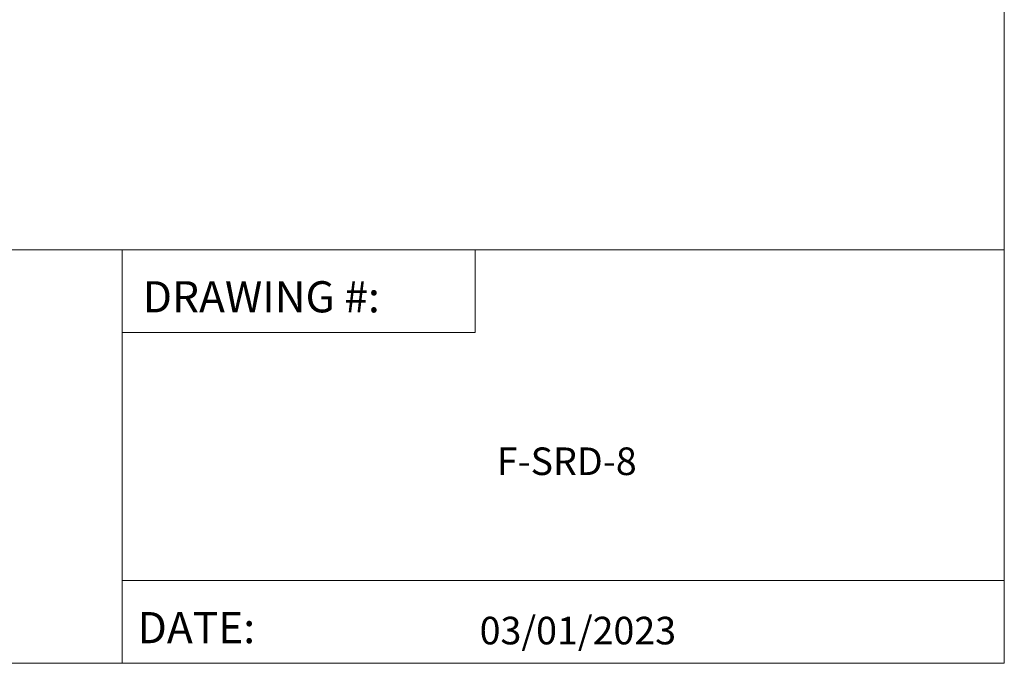
# Paper-space layout 'Page 2' of a CAD drawing. Units: inches. Extents: x 0.2 to 10.8, y 0.2 to 8.3.
# Drawn here: x 7.9 to 10.8, y 0.2 to 2.1 of the extents above; entities that cross this region are included whole.
import ezdxf
from ezdxf.enums import TextEntityAlignment as Align

# ---------------------------------------------------------------- set-up
doc = ezdxf.new("R2010")
doc.units = ezdxf.units.IN
doc.header["$MEASUREMENT"] = 0
doc.layers.add('Default', color=7, linetype='Continuous')
doc.styles.add('Montserrat', font='txt')
doc.styles.add('RockwellBold', font='txt')

psp = doc.layouts.new('Page 2')

# ---------------------------------------------------------------- linework, layer by layer
at = {"layer": 'Default', "lineweight": 15, "ltscale": 0.5}
for p, q in [((10.8333, 8.3333), (10.8333, 0.1667)), ((10.8333, 1.4167), (3.9167, 1.4167)), ((3.9167, 1.4167), (8.4167, 1.4167)), ((3.9167, 1.4167), (8.1664, 1.4167)), ((8.1664, 1.4167), (8.1664, 0.1667)), ((8.1664, 1.4167), (9.2334, 1.4167)), ((8.1664, 1.1667), (8.1664, 1.4167)), ((9.2334, 1.4167), (9.2334, 1.1667)), ((9.2334, 1.1667), (8.1664, 1.1667)), ((8.1664, 0.1667), (8.1664, 0.4167)), ((8.1664, 0.4167), (10.8333, 0.4167)), ((10.8333, 0.1667), (0.1667, 0.1667))]:
    psp.add_line(p, q, dxfattribs=at)

# ---------------------------------------------------------------- texts
at = {"layer": 'Default', "style": 'RockwellBold'}
for s, p in [('DRAWING #:', (8.2289, 1.1979)), ('DATE:', (8.2133, 0.1979))]:
    psp.add_text(s, height=0.09429, dxfattribs=at).set_placement(p, align=Align.BOTTOM_LEFT)
at = {"layer": 'Default', "style": 'Montserrat'}
psp.add_text('03/01/2023', height=0.08333, dxfattribs=at).set_placement((9.5442, 0.1979), align=Align.BOTTOM_CENTER)
at = {"layer": 'Default', "insert": (9.5106, 0.5968), "char_height": 0.1, "width": 1.104449, "attachment_point": 8, "style": 'Montserrat'}
psp.add_mtext('\\fMontserrat|b0|i0|p0;\\H0.833333x;\\lF-SRD-8\\P\\P', dxfattribs=at)

doc.saveas('drawing.dxf')
